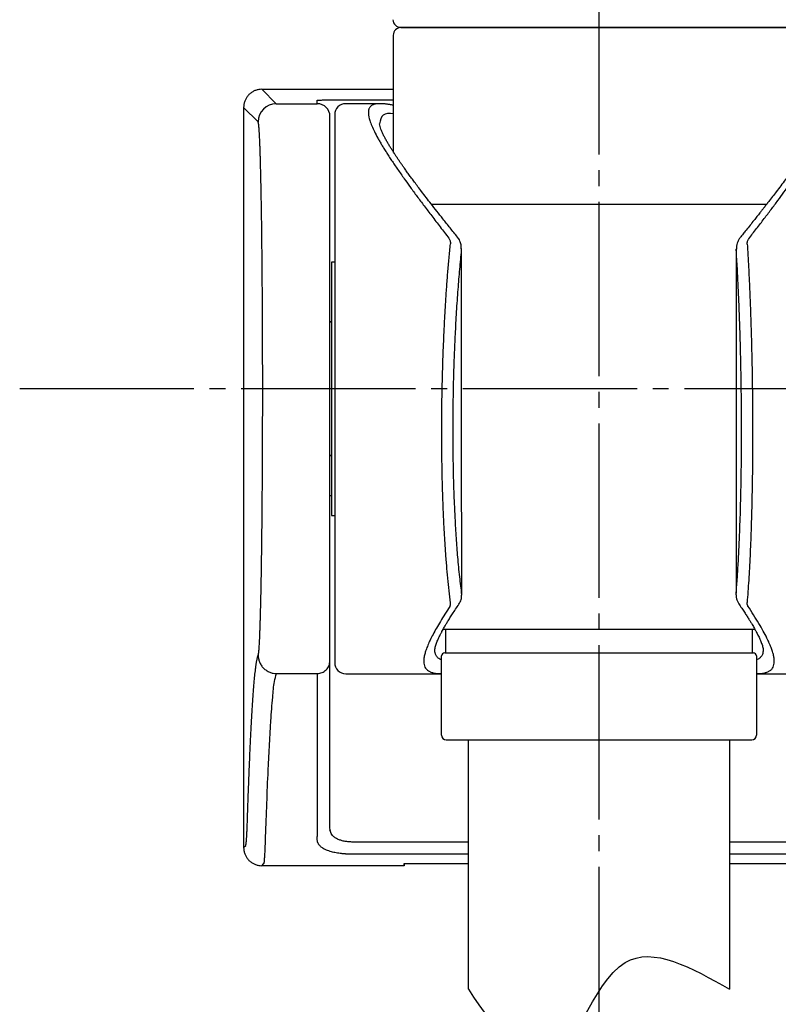
# Model space of a CAD drawing. Units: millimetres. Extents: x 0 to 1050, y 0 to 1485.
# Drawn here: x 268 to 316, y 707 to 769 of the extents above; entities that cross this region are included whole.
import ezdxf

# ---------------------------------------------------------------- set-up
doc = ezdxf.new("R2010")
doc.units = ezdxf.units.MM
doc.linetypes.add('DASH_CENTER', pattern=[14, 11, -1, 1, -1])
doc.layers.add('1', color=7, linetype='Continuous')

# ---------------------------------------------------------------- blocks, each defined once
blk = doc.blocks.new('34-117-_表面処理_', base_point=(846.754, 72.623))
at = {"layer": '1', "color": 7, "linetype": 'Continuous'}
for p, q in [((292.5, 768.693), (305, 768.693)), ((305, 768.693), (317.5, 768.693)), ((292, 768.193), (292, 760.834)), ((294.405, 757.529), (305, 757.529)), ((305, 757.529), (315.595, 757.529)), ((295.164, 730.693), (295.3, 730.693)), ((295.3, 730.693), (295.3, 729.193)), ((295.3, 730.693), (305, 730.693)), ((305, 730.693), (314.7, 730.693)), ((314.7, 730.693), (314.836, 730.693)), ((314.7, 729.193), (314.7, 730.693)), ((295.05, 723.993), (295.05, 728.993)), ((295.25, 729.193), (295.3, 729.193)), ((295.3, 729.193), (305, 729.193)), ((305, 729.193), (314.7, 729.193)), ((314.7, 729.193), (314.75, 729.193)), ((314.95, 728.993), (314.95, 723.993)), ((295.35, 723.693), (305, 723.693)), ((305, 723.693), (314.65, 723.693))]:
    blk.add_line(p, q, dxfattribs=at)
for centre, radius, start, end in [((292.5, 768.193), 0.5, 90, 180), ((295.25, 728.993), 0.2, 90, 180), ((314.75, 728.993), 0.2, 0, 90), ((295.35, 723.993), 0.3, 180, 270), ((314.65, 723.993), 0.3, 270, 0)]:
    blk.add_arc(centre, radius, start, end, dxfattribs=at)
blk = doc.blocks.new('86-2B-_色_-_長さ_', base_point=(331.739, 609.498))
at = {"color": 7, "linetype": 'Continuous'}
for p, q in [((296.75, 707.941), (296.75, 723.693)), ((313.25, 723.693), (313.25, 707.941))]:
    blk.add_line(p, q, dxfattribs=at)
at = {"layer": '1', "color": 2, "linetype": 'Continuous'}
blk.add_open_spline([(296.75, 707.941), (298.511, 705.329), (302.364, 699.614), (305.516, 712.325), (310.836, 709.309), (313.25, 707.941)], degree=3, knots=[0, 0, 0, 0, 6.890433, 15.080087, 21.885118, 21.885118, 21.885118, 21.885118], dxfattribs=at)
blk = doc.blocks.new('S30-860DTX-_色_-_長さ_', base_point=(1208.946, 745.883))
blk.add_blockref('86-2B-_色_-_長さ_', (331.739, 609.498))
at = {"layer": '1'}
blk.add_blockref('34-117-_表面処理_', (846.754, 72.623), dxfattribs=at)
blk = doc.blocks.new('S3501-81-C_K', base_point=(886.129, 807.206))
at = {"color": 7, "linetype": 'Continuous'}
blk.add_arc((962.384, 913.348), 0.1, 181.6234, 269.9999, dxfattribs=at)
for points, knots in [([(964.887, 913.248), (964.832, 913.248), (964.723, 913.248), (964.56, 913.248), (964.425, 913.248), (964.317, 913.248), (964.238, 913.248), (964.159, 913.248), (964.081, 913.248), (964.005, 913.248), (963.929, 913.248), (963.855, 913.248), (963.781, 913.248), (963.709, 913.248), (963.637, 913.248), (963.567, 913.248), (963.498, 913.248), (963.43, 913.248), (963.365, 913.248), (963.301, 913.248), (963.239, 913.248), (963.179, 913.248), (963.12, 913.248), (963.064, 913.248), (963.009, 913.248), (962.96, 913.248), (962.917, 913.248), (962.879, 913.248), (962.843, 913.248), (962.807, 913.248), (962.771, 913.248), (962.734, 913.248), (962.7, 913.248), (962.667, 913.248), (962.635, 913.248), (962.606, 913.248), (962.579, 913.248), (962.555, 913.248), (962.533, 913.248), (962.513, 913.248), (962.494, 913.248), (962.477, 913.248), (962.461, 913.248), (962.447, 913.248), (962.434, 913.248), (962.423, 913.248), (962.413, 913.248), (962.405, 913.248), (962.398, 913.248), (962.392, 913.248), (962.388, 913.248), (962.386, 913.248), (962.385, 913.248), (962.384, 913.248)], [0, 0, 0, 0, 0.164434, 0.327679, 0.489744, 0.570182, 0.64986, 0.728548, 0.806158, 0.882758, 0.958348, 1.032926, 1.106493, 1.179049, 1.250661, 1.321159, 1.390192, 1.457491, 1.523026, 1.586798, 1.648809, 1.70906, 1.767551, 1.824273, 1.879211, 1.932354, 1.970922, 2.008241, 2.044276, 2.07899, 2.117057, 2.153443, 2.188141, 2.221141, 2.252438, 2.282023, 2.309888, 2.332856, 2.354463, 2.374649, 2.393353, 2.410552, 2.426271, 2.440518, 2.453305, 2.464644, 2.474535, 2.482966, 2.489924, 2.495397, 2.499375, 2.501843, 2.502792, 2.502792, 2.502792, 2.502792]), ([(967.39, 913.248), (967.39, 913.248), (967.389, 913.248), (967.386, 913.248), (967.382, 913.248), (967.377, 913.248), (967.37, 913.248), (967.361, 913.248), (967.351, 913.248), (967.34, 913.248), (967.327, 913.248), (967.313, 913.248), (967.297, 913.248), (967.28, 913.248), (967.261, 913.248), (967.241, 913.248), (967.22, 913.248), (967.195, 913.248), (967.169, 913.248), (967.139, 913.248), (967.108, 913.248), (967.075, 913.248), (967.04, 913.248), (967.004, 913.248), (966.967, 913.248), (966.931, 913.248), (966.895, 913.248), (966.858, 913.248), (966.815, 913.248), (966.766, 913.248), (966.711, 913.248), (966.654, 913.248), (966.596, 913.248), (966.535, 913.248), (966.473, 913.248), (966.41, 913.248), (966.344, 913.248), (966.277, 913.248), (966.208, 913.248), (966.138, 913.248), (966.066, 913.248), (965.993, 913.248), (965.92, 913.248), (965.845, 913.248), (965.77, 913.248), (965.693, 913.248), (965.615, 913.248), (965.537, 913.248), (965.457, 913.248), (965.35, 913.248), (965.215, 913.248), (965.051, 913.248), (964.942, 913.248), (964.887, 913.248)], [0, 0, 0, 0, 0.000949, 0.003417, 0.007395, 0.012868, 0.019826, 0.028257, 0.038148, 0.049487, 0.062274, 0.076521, 0.09224, 0.109439, 0.128143, 0.148329, 0.169936, 0.192904, 0.220769, 0.250354, 0.281651, 0.314651, 0.349349, 0.385735, 0.423802, 0.458516, 0.494551, 0.53187, 0.570438, 0.623581, 0.678519, 0.735241, 0.793732, 0.853983, 0.915994, 0.979766, 1.045301, 1.112601, 1.181633, 1.252131, 1.323743, 1.396299, 1.469866, 1.544444, 1.620034, 1.696634, 1.774244, 1.852932, 1.93261, 2.013048, 2.175113, 2.338358, 2.502792, 2.502792, 2.502792, 2.502792])]:
    blk.add_open_spline(points, degree=3, knots=knots, dxfattribs=at)
blk = doc.blocks.new('S30-845-6__9', base_point=(773.164, 665.208))
at = {"color": 7, "linetype": 'Continuous'}
for p, q in [((284.613, 763.871), (283.7, 764.784)), ((283.7, 764.784), (292, 764.784)), ((284.613, 763.871), (287.2, 763.871)), ((287.2, 763.871), (287.2, 764.086)), ((289.5, 764.127), (292, 764.127)), ((282.55, 763.634), (282.55, 716.897)), ((283.463, 762.721), (282.55, 763.634)), ((284.619, 727.886), (287.2, 727.886)), ((287.2, 727.886), (287.2, 717.599)), ((288, 718.127), (288, 722.169)), ((288.024, 717.941), (287.987, 718.003)), ((288.036, 717.943), (288, 718.127)), ((282.55, 716.897), (282.679, 717.026)), ((292, 717.236), (289.5, 717.236)), ((296.75, 717.236), (292, 717.236)), ((318, 717.236), (313.25, 717.236)), ((292, 716.468), (289.5, 716.468)), ((296.75, 716.468), (292, 716.468)), ((318, 716.468), (313.25, 716.468)), ((283.7, 715.747), (283.829, 715.876)), ((292.7, 715.878), (296.75, 715.878)), ((292.7, 715.878), (292.7, 715.747)), ((292.7, 715.747), (292.7, 715.876)), ((313.25, 715.878), (317.3, 715.878)), ((292.7, 715.747), (283.7, 715.747))]:
    blk.add_line(p, q, dxfattribs=at)
for centre, radius, start, end in [((284.613, 762.721), 1.15, 90.02044, 179.97956), ((287.2, 763.071), 0.8, 0.00437, 90.00431)]:
    blk.add_arc(centre, radius, start, end, dxfattribs=at)
for points, knots in [([(283.7, 764.784), (283.633, 764.781), (283.499, 764.774), (283.337, 764.729), (283.213, 764.678), (283.124, 764.631), (283.039, 764.577), (282.96, 764.516), (282.886, 764.448), (282.818, 764.374), (282.757, 764.295), (282.703, 764.21), (282.656, 764.121), (282.605, 763.997), (282.56, 763.835), (282.553, 763.701), (282.55, 763.634)], [0, 0, 0, 0, 0.200478, 0.400957, 0.501285, 0.601613, 0.701939, 0.802264, 0.902589, 1.002913, 1.103238, 1.203564, 1.303893, 1.40422, 1.604525, 1.804828, 1.804828, 1.804828, 1.804828]), ([(287.2, 764.086), (287.202, 764.087), (287.208, 764.09), (287.223, 764.093), (287.245, 764.095), (287.274, 764.096), (287.294, 764.097), (287.305, 764.098)], [0, 0, 0, 0, 0.0063705, 0.0192393, 0.0455982, 0.0734032, 0.1058679, 0.1058679, 0.1058679, 0.1058679]), ([(287.305, 764.098), (287.316, 764.099), (287.34, 764.1), (287.396, 764.103), (287.48, 764.106), (287.596, 764.109), (287.731, 764.113), (287.881, 764.116), (288.047, 764.118), (288.227, 764.121), (288.419, 764.123), (288.622, 764.124), (288.833, 764.126), (289.052, 764.127), (289.275, 764.127), (289.425, 764.127), (289.5, 764.127)], [0, 0, 0, 0, 0.033977, 0.073222, 0.167162, 0.285778, 0.420939, 0.571947, 0.737954, 0.918441, 1.111074, 1.314289, 1.526717, 1.745776, 1.969544, 2.195629, 2.195629, 2.195629, 2.195629]), ([(288, 728.686), (288, 728.761), (288, 729.006), (288, 729.507), (288, 730.277), (288, 731.302), (288, 732.572), (288, 734.189), (288, 736.141), (288, 738.408), (288, 740.846), (288, 743.411), (288, 746.043), (288, 748.672), (288, 751.224), (288, 753.643), (288, 755.883), (288, 757.804), (288, 759.386), (288, 760.621), (288, 761.608), (288, 762.336), (288, 762.795), (288, 763.01), (288, 763.071)], [0, 0, 0, 0, 0.226742, 0.732265, 1.505289, 2.534533, 3.808716, 5.316558, 7.383762, 9.665754, 12.118379, 14.697486, 17.35892, 20.016245, 22.583259, 25.016165, 27.271164, 29.304459, 30.779471, 32.017582, 33.008011, 33.739978, 34.202701, 34.3854, 34.3854, 34.3854, 34.3854]), ([(283.469, 729.036), (283.47, 729.038), (283.473, 729.045), (283.476, 729.055), (283.479, 729.067), (283.482, 729.082), (283.486, 729.098), (283.489, 729.117), (283.492, 729.138), (283.496, 729.161), (283.499, 729.187), (283.502, 729.214), (283.505, 729.243), (283.509, 729.275), (283.512, 729.309), (283.518, 729.375), (283.526, 729.481), (283.537, 729.634), (283.547, 729.807), (283.557, 730.002), (283.567, 730.217), (283.577, 730.451), (283.586, 730.707), (283.596, 730.985), (283.605, 731.288), (283.615, 731.614), (283.624, 731.961), (283.633, 732.331), (283.642, 732.723), (283.651, 733.139), (283.659, 733.573), (283.667, 734.026), (283.675, 734.506), (283.683, 735.015), (283.691, 735.552), (283.698, 736.106), (283.705, 736.676), (283.711, 737.263), (283.717, 737.874), (283.723, 738.51), (283.728, 739.17), (283.733, 739.843), (283.737, 740.527), (283.741, 741.221), (283.745, 742.041), (283.748, 742.989), (283.751, 744.064), (283.752, 745.147), (283.752, 746.232), (283.751, 747.317), (283.749, 748.395), (283.746, 749.463), (283.741, 750.401), (283.737, 751.208), (283.733, 751.887), (283.728, 752.555), (283.723, 753.21), (283.717, 753.852), (283.711, 754.454), (283.705, 755.017), (283.699, 755.541), (283.693, 756.052), (283.686, 756.548), (283.679, 757.029), (283.671, 757.483), (283.664, 757.91), (283.657, 758.311), (283.649, 758.696), (283.641, 759.067), (283.633, 759.427), (283.624, 759.776), (283.615, 760.114), (283.606, 760.432), (283.597, 760.73), (283.587, 761.009), (283.578, 761.267), (283.568, 761.505), (283.558, 761.723), (283.548, 761.922), (283.538, 762.101), (283.527, 762.257), (283.518, 762.377), (283.51, 762.465), (283.503, 762.527), (283.497, 762.58), (283.49, 762.625), (283.484, 762.661), (283.478, 762.688), (283.471, 762.708), (283.465, 762.717), (283.463, 762.721)], [0, 0, 0, 0, 0.00919, 0.019655, 0.032421, 0.047463, 0.064503, 0.083586, 0.104782, 0.128097, 0.153516, 0.181036, 0.21068, 0.242426, 0.276306, 0.312279, 0.443073, 0.595656, 0.769796, 0.965322, 1.179917, 1.414997, 1.67041, 1.945739, 2.251807, 2.578481, 2.925335, 3.291942, 3.688104, 4.103875, 4.538519, 4.991304, 5.461495, 5.980409, 6.517471, 7.071937, 7.64302, 8.229661, 8.830757, 9.477606, 10.138106, 10.811123, 11.495388, 12.189668, 12.892597, 13.956843, 15.033052, 16.1175, 17.205034, 18.290756, 19.370409, 20.44016, 21.494979, 22.183722, 22.862714, 23.530635, 24.186418, 24.828705, 25.456405, 25.993659, 26.51806, 27.028801, 27.525134, 28.006423, 28.472093, 28.88717, 29.287959, 29.673943, 30.044603, 30.399425, 30.755393, 31.092815, 31.411281, 31.710379, 31.988724, 32.247109, 32.485139, 32.702657, 32.90366, 33.082597, 33.239089, 33.373145, 33.443455, 33.505379, 33.558774, 33.604046, 33.64127, 33.6694, 33.688372, 33.702426, 33.702426, 33.702426, 33.702426]), ([(282.788, 718.617), (282.79, 718.688), (282.795, 718.83), (282.802, 719.042), (282.809, 719.252), (282.816, 719.459), (282.823, 719.665), (282.831, 719.868), (282.838, 720.069), (282.845, 720.268), (282.852, 720.465), (282.86, 720.66), (282.867, 720.853), (282.874, 721.043), (282.882, 721.231), (282.889, 721.417), (282.896, 721.601), (282.904, 721.783), (282.911, 721.963), (282.919, 722.14), (282.926, 722.316), (282.933, 722.489), (282.941, 722.66), (282.959, 723.068), (282.988, 723.692), (283.029, 724.51), (283.071, 725.262), (283.113, 725.95), (283.156, 726.574), (283.199, 727.131), (283.242, 727.619), (283.277, 727.963), (283.303, 728.184), (283.318, 728.302), (283.333, 728.412), (283.348, 728.513), (283.363, 728.607), (283.378, 728.692), (283.393, 728.77), (283.408, 728.839), (283.423, 728.9), (283.437, 728.952), (283.453, 728.996), (283.464, 729.023), (283.469, 729.036)], [0, 0, 0, 0, 0.213789, 0.426268, 0.636238, 0.843932, 1.04948, 1.252994, 1.454281, 1.653454, 1.850435, 2.045311, 2.238, 2.428567, 2.616959, 2.803221, 2.987318, 3.169275, 3.349076, 3.526728, 3.702235, 3.875581, 4.046787, 4.215835, 5.100585, 5.920416, 6.67343, 7.360288, 7.988713, 8.548141, 9.038233, 9.458703, 9.585718, 9.704682, 9.815502, 9.918296, 10.013017, 10.099648, 10.17817, 10.248909, 10.311989, 10.366397, 10.411999, 10.452743, 10.452743, 10.452743, 10.452743]), ([(283.469, 729.036), (283.473, 728.966), (283.481, 728.821), (283.544, 728.607), (283.651, 728.401), (283.8, 728.217), (283.984, 728.068), (284.19, 727.962), (284.404, 727.898), (284.549, 727.89), (284.619, 727.886)], [0, 0, 0, 0, 0.210064, 0.432408, 0.664261, 0.900918, 1.137607, 1.369546, 1.592014, 1.802218, 1.802218, 1.802218, 1.802218]), ([(287.2, 727.886), (287.305, 727.898), (287.514, 727.922), (287.779, 728.107), (287.964, 728.372), (287.988, 728.581), (288, 728.686)], [0, 0, 0, 0, 0.312136, 0.624213, 0.936207, 1.248142, 1.248142, 1.248142, 1.248142]), ([(288, 718.307), (288, 719.281), (288, 721.076), (288, 723.533), (288, 725.516), (288, 727.012), (288, 728.015), (288, 728.518), (288, 728.686)], [0, 0, 0, 0, 2.923188, 5.38483, 7.371278, 8.870183, 9.874582, 10.378906, 10.378906, 10.378906, 10.378906]), ([(283.937, 717.599), (283.988, 718.991), (284.077, 721.427), (284.218, 724.36), (284.371, 726.228), (284.45, 727.23), (284.576, 727.72), (284.619, 727.886)], [0, 0, 0, 0, 4.178453, 7.314016, 8.804185, 9.806598, 10.320236, 10.320236, 10.320236, 10.320236]), ([(282.679, 717.026), (282.68, 717.028), (282.683, 717.031), (282.686, 717.038), (282.689, 717.046), (282.692, 717.058), (282.695, 717.071), (282.698, 717.087), (282.701, 717.105), (282.704, 717.125), (282.707, 717.148), (282.71, 717.173), (282.714, 717.2), (282.717, 717.23), (282.72, 717.261), (282.723, 717.296), (282.726, 717.332), (282.729, 717.371), (282.732, 717.412), (282.736, 717.468), (282.741, 717.541), (282.746, 717.632), (282.751, 717.73), (282.757, 717.836), (282.762, 717.949), (282.767, 718.068), (282.772, 718.195), (282.778, 718.33), (282.783, 718.471), (282.786, 718.568), (282.788, 718.617)], [0, 0, 0, 0, 0.005659, 0.012581, 0.021885, 0.033599, 0.047444, 0.06348, 0.081783, 0.10237, 0.125215, 0.150328, 0.177723, 0.207387, 0.239347, 0.273566, 0.310097, 0.348875, 0.389983, 0.433324, 0.517584, 0.609131, 0.707637, 0.81341, 0.926325, 1.046176, 1.173, 1.307438, 1.450144, 1.597203, 1.597203, 1.597203, 1.597203]), ([(288, 718.127), (288, 718.156), (288, 718.216), (288, 718.277), (288, 718.307)], [0, 0, 0, 0, 0.0887951, 0.1800932, 0.1800932, 0.1800932, 0.1800932]), ([(289.5, 717.236), (289.417, 717.24), (289.253, 717.247), (289.013, 717.269), (288.788, 717.314), (288.574, 717.383), (288.379, 717.478), (288.224, 717.595), (288.115, 717.713), (288.062, 717.811), (288.044, 717.889), (288.039, 717.925), (288.036, 717.943)], [0, 0, 0, 0, 0.249775, 0.492428, 0.722307, 0.934994, 1.165189, 1.371469, 1.513034, 1.645146, 1.699066, 1.75339, 1.75339, 1.75339, 1.75339]), ([(283.829, 715.876), (283.836, 715.898), (283.858, 715.97), (283.868, 716.128), (283.889, 716.372), (283.905, 716.706), (283.922, 717.124), (283.932, 717.431), (283.937, 717.599)], [0, 0, 0, 0, 0.068462, 0.225655, 0.471731, 0.805763, 1.225513, 1.728315, 1.728315, 1.728315, 1.728315]), ([(287.2, 717.409), (287.2, 717.44), (287.2, 717.503), (287.2, 717.567), (287.2, 717.599)], [0, 0, 0, 0, 0.0938104, 0.1902392, 0.1902392, 0.1902392, 0.1902392]), ([(289.5, 716.468), (289.478, 716.468), (289.434, 716.468), (289.369, 716.469), (289.304, 716.471), (289.239, 716.473), (289.175, 716.475), (289.11, 716.478), (289.047, 716.482), (288.983, 716.486), (288.92, 716.491), (288.857, 716.496), (288.795, 716.502), (288.696, 716.513), (288.564, 716.53), (288.399, 716.556), (288.243, 716.588), (288.085, 716.626), (287.93, 716.672), (287.78, 716.728), (287.645, 716.792), (287.538, 716.855), (287.457, 716.915), (287.396, 716.968), (287.343, 717.025), (287.301, 717.08), (287.268, 717.134), (287.243, 717.186), (287.223, 717.239), (287.21, 717.295), (287.203, 717.351), (287.201, 717.39), (287.2, 717.409)], [0, 0, 0, 0, 0.065664, 0.131268, 0.196326, 0.261211, 0.325687, 0.389871, 0.453782, 0.51729, 0.580662, 0.643518, 0.706364, 0.768608, 0.941082, 1.107299, 1.267987, 1.420636, 1.593061, 1.752728, 1.90256, 2.03958, 2.124548, 2.204796, 2.282115, 2.35587, 2.414249, 2.471313, 2.52795, 2.584155, 2.641397, 2.699059, 2.699059, 2.699059, 2.699059]), ([(282.55, 716.897), (282.553, 716.83), (282.56, 716.696), (282.605, 716.534), (282.656, 716.41), (282.703, 716.321), (282.757, 716.236), (282.818, 716.157), (282.886, 716.083), (282.96, 716.015), (283.04, 715.954), (283.124, 715.9), (283.213, 715.853), (283.337, 715.802), (283.499, 715.757), (283.633, 715.75), (283.7, 715.747)], [0, 0, 0, 0, 0.200478, 0.400957, 0.501285, 0.601613, 0.701939, 0.802264, 0.902589, 1.002913, 1.103238, 1.203564, 1.303893, 1.40422, 1.604525, 1.804828, 1.804828, 1.804828, 1.804828]), ([(292.7, 715.876), (292.7, 715.877), (292.7, 715.877), (292.7, 715.878), (292.7, 715.878)], [0, 0, 0, 0, 0.000908257, 0.001968152, 0.001968152, 0.001968152, 0.001968152])]:
    blk.add_open_spline(points, degree=3, knots=knots, dxfattribs=at)
blk = doc.blocks.new('S30-845-5__13', base_point=(865.553, 727.881))
at = {"color": 7, "linetype": 'Continuous'}
for p, q in [((291.144, 763.874), (289, 763.874)), ((321, 763.874), (318.855, 763.874)), ((313.667, 754.712), (313.667, 754.675)), ((313.67, 754.686), (313.679, 754.712)), ((288.3, 753.874), (288.1, 753.874)), ((321.9, 753.874), (321.7, 753.874)), ((321.9, 752.427), (321.9, 750.074)), ((321.9, 750.074), (321.9, 750.789)), ((288.1, 750.074), (288, 750.074)), ((288.038, 750.124), (288.1, 750.124)), ((322, 750.124), (321.9, 750.124)), ((322, 750.074), (321.9, 750.074)), ((288, 741.674), (288.1, 741.674)), ((288.1, 741.624), (288, 741.624)), ((321.9, 741.674), (322, 741.674)), ((321.9, 741.624), (322, 741.624)), ((288, 739.124), (288.1, 739.124)), ((322, 739.124), (321.9, 739.124)), ((288.1, 737.874), (288.3, 737.874)), ((321.7, 737.874), (321.9, 737.874)), ((289, 727.874), (295.05, 727.874)), ((314.95, 727.874), (321, 727.874))]:
    blk.add_line(p, q, dxfattribs=at)
for points in [[(288.1, 753.874), (288.1, 753.851), (288.1, 753.752), (288.1, 753.578), (288.1, 753.33), (288.1, 753.01), (288.1, 752.621), (288.1, 752.167), (288.1, 751.653), (288.1, 751.083), (288.1, 750.462), (288.1, 749.798), (288.1, 749.096), (288.1, 748.363), (288.1, 747.605), (288.1, 746.832), (288.1, 746.048), (288.1, 745.264), (288.1, 744.485), (288.1, 743.719), (288.1, 742.974), (288.1, 742.258), (288.1, 741.575), (288.1, 740.935), (288.1, 740.342), (288.1, 739.802), (288.1, 739.321), (288.1, 738.902), (288.1, 738.551), (288.1, 738.271), (288.1, 738.064), (288.1, 737.931), (288.1, 737.876), (288.1, 737.874)], [(321.9, 741.674), (321.9, 741.285), (321.9, 740.665), (321.9, 740.095), (321.9, 739.581), (321.9, 739.127), (321.9, 738.738), (321.9, 738.418), (321.9, 738.17), (321.9, 737.995), (321.9, 737.897), (321.9, 737.876), (321.9, 737.931), (321.9, 738.064), (321.9, 738.271), (321.9, 738.551), (321.9, 738.902), (321.9, 739.321), (321.9, 739.802), (321.9, 740.342), (321.9, 740.935), (321.9, 741.575), (321.9, 742.258), (321.9, 742.974), (321.9, 743.719), (321.9, 744.485), (321.9, 745.264), (321.9, 746.048), (321.9, 746.832), (321.9, 747.605), (321.9, 748.363), (321.9, 749.096), (321.9, 749.798), (321.9, 750.462), (321.9, 751.083), (321.9, 751.653), (321.9, 752.167), (321.9, 752.621), (321.9, 753.01), (321.9, 753.33), (321.9, 753.578), (321.9, 753.752), (321.9, 753.851), (321.9, 753.872), (321.9, 753.816), (321.9, 753.684), (321.9, 753.477), (321.9, 753.196), (321.9, 752.845), (321.9, 752.427)], [(321.9, 750.789), (321.9, 751.149), (321.9, 751.441), (321.9, 751.659), (321.9, 751.803), (321.9, 751.869), (321.9, 751.857), (321.9, 751.767), (321.9, 751.6), (321.9, 751.359), (321.9, 751.046), (321.9, 750.666), (321.9, 750.223), (321.9, 749.723), (321.9, 749.174), (321.9, 748.581), (321.9, 747.953), (321.9, 747.298), (321.9, 746.624), (321.9, 745.941), (321.9, 745.256), (321.9, 744.58), (321.9, 743.92), (321.9, 743.287), (321.9, 742.686), (321.9, 742.128), (321.9, 741.618), (321.9, 741.163), (321.9, 740.771), (321.9, 740.444), (321.9, 740.188), (321.9, 740.007), (321.9, 739.902), (321.9, 739.875), (321.9, 739.926), (321.9, 740.054), (321.9, 740.259), (321.9, 740.537), (321.9, 740.884), (321.9, 741.296), (321.9, 741.674)]]:
    blk.add_lwpolyline(points, dxfattribs=at)
for centre, start, end in [((289, 763.174), 90, 180), ((321, 763.174), 0, 90), ((289, 728.574), 180, 270), ((321, 728.574), 270, 0)]:
    blk.add_arc(centre, 0.7, start, end, dxfattribs=at)
for points, knots in [([(291.144, 763.871), (291.118, 763.871), (291.068, 763.871), (290.985, 763.868), (290.898, 763.858), (290.81, 763.837), (290.731, 763.81), (290.662, 763.776), (290.603, 763.737), (290.554, 763.691), (290.513, 763.639), (290.479, 763.58), (290.454, 763.514), (290.437, 763.442), (290.428, 763.363), (290.427, 763.277), (290.434, 763.184), (290.457, 763.025), (290.521, 762.787), (290.644, 762.461), (290.815, 762.093), (290.989, 761.764), (291.147, 761.486), (291.276, 761.266), (291.416, 761.037), (291.567, 760.796), (291.728, 760.546), (291.901, 760.283), (292.084, 760.011), (292.279, 759.727), (292.483, 759.433), (292.753, 759.052), (293.091, 758.582), (293.511, 758.01), (293.959, 757.409), (294.449, 756.762), (294.97, 756.083), (295.333, 755.614), (295.516, 755.377)], [0, 0, 0, 0, 0.07704, 0.15094, 0.249129, 0.33826, 0.421317, 0.499048, 0.567641, 0.633984, 0.699891, 0.766737, 0.836457, 0.910059, 0.989296, 1.074516, 1.167321, 1.267439, 1.558154, 1.900976, 2.312159, 2.776614, 3.017956, 3.270437, 3.541246, 3.822925, 4.123652, 4.434884, 4.765834, 5.106862, 5.468178, 5.839184, 6.508883, 7.203446, 7.968341, 8.758029, 9.639774, 10.536321, 10.536321, 10.536321, 10.536321]), ([(291.33, 763.863), (291.31, 763.865), (291.271, 763.869), (291.22, 763.873), (291.178, 763.873), (291.155, 763.872), (291.144, 763.871)], [0, 0, 0, 0, 0.0604522, 0.1171292, 0.1525694, 0.1863556, 0.1863556, 0.1863556, 0.1863556]), ([(292, 763.773), (291.963, 763.78), (291.891, 763.794), (291.793, 763.811), (291.707, 763.825), (291.625, 763.837), (291.535, 763.85), (291.452, 763.858), (291.384, 763.861), (291.348, 763.862), (291.33, 763.863)], [0, 0, 0, 0, 0.1126289, 0.221405, 0.2977533, 0.374283, 0.4706364, 0.5691784, 0.6231624, 0.6773027, 0.6773027, 0.6773027, 0.6773027]), ([(314.46, 755.346), (314.625, 755.559), (314.951, 755.981), (315.425, 756.597), (315.874, 757.189), (316.29, 757.744), (316.682, 758.273), (317.052, 758.779), (317.405, 759.273), (317.735, 759.745), (318.04, 760.193), (318.314, 760.61), (318.564, 761.002), (318.763, 761.33), (318.92, 761.603), (319.041, 761.821), (319.149, 762.029), (319.245, 762.224), (319.329, 762.409), (319.401, 762.581), (319.46, 762.743), (319.52, 762.933), (319.567, 763.146), (319.579, 763.373), (319.538, 763.564), (319.463, 763.677), (319.397, 763.735), (319.358, 763.763), (319.315, 763.788), (319.267, 763.81), (319.216, 763.828), (319.161, 763.844), (319.102, 763.855), (319.04, 763.864), (318.974, 763.873), (318.92, 763.875), (318.879, 763.872), (318.863, 763.871), (318.855, 763.87)], [0, 0, 0, 0, 0.807075, 1.602549, 2.329974, 3.03748, 3.681686, 4.306439, 4.916653, 5.502445, 6.035555, 6.542594, 6.999585, 7.428935, 7.693459, 7.944857, 8.17735, 8.396452, 8.597603, 8.785291, 8.956156, 9.113839, 9.38413, 9.608251, 9.791958, 9.95814, 10.005299, 10.053564, 10.103318, 10.155092, 10.20917, 10.266268, 10.326776, 10.389656, 10.454682, 10.527289, 10.551217, 10.57584, 10.57584, 10.57584, 10.57584]), ([(318.455, 763.836), (318.38, 763.825), (318.228, 763.803), (318.076, 763.777), (318, 763.765)], [0, 0, 0, 0, 0.2287624, 0.4606937, 0.4606937, 0.4606937, 0.4606937]), ([(318.855, 763.87), (318.818, 763.871), (318.742, 763.871), (318.621, 763.866), (318.53, 763.853), (318.473, 763.843), (318.461, 763.84), (318.455, 763.839)], [0, 0, 0, 0, 0.1098816, 0.2282566, 0.364389, 0.3831788, 0.4021885, 0.4021885, 0.4021885, 0.4021885]), ([(288.3, 763.173), (288.3, 763.169), (288.3, 763.161), (288.3, 763.148), (288.3, 763.131), (288.3, 763.108), (288.3, 763.077), (288.3, 763.037), (288.3, 762.987), (288.3, 762.928), (288.3, 762.86), (288.3, 762.785), (288.3, 762.701), (288.3, 762.61), (288.3, 762.511), (288.3, 762.405), (288.3, 762.29), (288.3, 762.168), (288.3, 762.037), (288.3, 761.899), (288.3, 761.753), (288.3, 761.585), (288.3, 761.395), (288.3, 761.181), (288.3, 760.955), (288.3, 760.719), (288.3, 760.472), (288.3, 760.215), (288.3, 759.947), (288.3, 759.669), (288.3, 759.383), (288.3, 759.087), (288.3, 758.781), (288.3, 758.469), (288.3, 758.151), (288.3, 757.827), (288.3, 757.494), (288.3, 757.156), (288.3, 756.812), (288.3, 756.463), (288.3, 756.107), (288.3, 755.706), (288.3, 755.259), (288.3, 754.764), (288.3, 754.26), (288.3, 753.745), (288.3, 753.222), (288.3, 752.687), (288.3, 752.14), (288.3, 751.582), (288.3, 751.014), (288.3, 750.437), (288.3, 749.85), (288.3, 749.151), (288.3, 748.339), (288.3, 747.412), (288.3, 746.477), (288.3, 745.537), (288.3, 744.596), (288.3, 743.761), (288.3, 743.033), (288.3, 742.414), (288.3, 741.8), (288.3, 741.194), (288.3, 740.594), (288.3, 740.003), (288.3, 739.421), (288.3, 738.849), (288.3, 738.291), (288.3, 737.747), (288.3, 737.217), (288.3, 736.743), (288.3, 736.322), (288.3, 735.954), (288.3, 735.592), (288.3, 735.239), (288.3, 734.895), (288.3, 734.561), (288.3, 734.234), (288.3, 733.915), (288.3, 733.603), (288.3, 733.298), (288.3, 733.002), (288.3, 732.713), (288.3, 732.429), (288.3, 732.153), (288.3, 731.887), (288.3, 731.627), (288.3, 731.376), (288.3, 731.134), (288.3, 730.901), (288.3, 730.678), (288.3, 730.462), (288.3, 730.257), (288.3, 730.062), (288.3, 729.889), (288.3, 729.738), (288.3, 729.606), (288.3, 729.482), (288.3, 729.366), (288.3, 729.258), (288.3, 729.158), (288.3, 729.065), (288.3, 728.981), (288.3, 728.903), (288.3, 728.836), (288.3, 728.779), (288.3, 728.731), (288.3, 728.69), (288.3, 728.655), (288.3, 728.63), (288.3, 728.609), (288.3, 728.604), (288.3, 728.595), (288.3, 728.597), (288.3, 728.598), (288.3, 728.599)], [0, 0, 0, 0, 0.010968, 0.023831, 0.040486, 0.062827, 0.09275, 0.133331, 0.18351, 0.242714, 0.310366, 0.385889, 0.469455, 0.560527, 0.659208, 0.765599, 0.879803, 1.002618, 1.133331, 1.271832, 1.418012, 1.57176, 1.774488, 1.98874, 2.214381, 2.451275, 2.697753, 2.955013, 3.222855, 3.501078, 3.787269, 4.083266, 4.388845, 4.703786, 5.019472, 5.343615, 5.675993, 6.016385, 6.358198, 6.707287, 7.063416, 7.426348, 7.91055, 8.405404, 8.910343, 9.424935, 9.948466, 10.480348, 11.030797, 11.58866, 12.153275, 12.734398, 13.321113, 13.912703, 14.83167, 15.75781, 16.695266, 17.634504, 18.578175, 19.518037, 20.141268, 20.760733, 21.375607, 21.981424, 22.581103, 23.173856, 23.754534, 24.326881, 24.890163, 25.429639, 25.959155, 26.478055, 26.853023, 27.221636, 27.58365, 27.938825, 28.28011, 28.614382, 28.941434, 29.261058, 29.573129, 29.877365, 30.173569, 30.461546, 30.74658, 31.022673, 31.289648, 31.547326, 31.799954, 32.04259, 32.275061, 32.497199, 32.714357, 32.920338, 33.115037, 33.29835, 33.437704, 33.569445, 33.693419, 33.809474, 33.917458, 34.017851, 34.110241, 34.194948, 34.272289, 34.34258, 34.395853, 34.443669, 34.485247, 34.519806, 34.546566, 34.564746, 34.573342, 34.576653, 34.576867, 34.578842, 34.578842, 34.578842, 34.578842]), ([(321.7, 730.391), (321.7, 730.27), (321.7, 730.036), (321.7, 729.705), (321.7, 729.411), (321.7, 729.161), (321.7, 728.953), (321.7, 728.794), (321.7, 728.67), (321.7, 728.616), (321.7, 728.561), (321.7, 728.643), (321.7, 728.7), (321.7, 728.852), (321.7, 729.033), (321.7, 729.272), (321.7, 729.557), (321.7, 729.89), (321.7, 730.268), (321.7, 730.686), (321.7, 731.144), (321.7, 731.636), (321.7, 732.163), (321.7, 732.719), (321.7, 733.306), (321.7, 733.922), (321.7, 734.568), (321.7, 735.248), (321.7, 735.96), (321.7, 736.708), (321.7, 737.485), (321.7, 738.297), (321.7, 739.138), (321.7, 740.007), (321.7, 740.896), (321.7, 741.803), (321.7, 742.725), (321.7, 743.657), (321.7, 744.596), (321.7, 745.537), (321.7, 746.477), (321.7, 747.412), (321.7, 748.339), (321.7, 749.249), (321.7, 750.142), (321.7, 751.01), (321.7, 751.859), (321.7, 752.681), (321.7, 753.481), (321.7, 754.256), (321.7, 755.009), (321.7, 755.743), (321.7, 756.456), (321.7, 757.151), (321.7, 757.818), (321.7, 758.463), (321.7, 759.077), (321.7, 759.66), (321.7, 760.204), (321.7, 760.708), (321.7, 761.169), (321.7, 761.586), (321.7, 761.955), (321.7, 762.277), (321.7, 762.548), (321.7, 762.772), (321.7, 762.939), (321.7, 763.071), (321.7, 763.124), (321.7, 763.187), (321.7, 763.123), (321.7, 763.073), (321.7, 762.95), (321.7, 762.798), (321.7, 762.597), (321.7, 762.353), (321.7, 762.064), (321.7, 761.728), (321.7, 761.347), (321.7, 760.917), (321.7, 760.44), (321.7, 759.917), (321.7, 759.351), (321.7, 758.742), (321.7, 758.094), (321.7, 757.409), (321.7, 756.689), (321.7, 755.94), (321.7, 755.161), (321.7, 754.552), (321.7, 754.119), (321.7, 753.956), (321.7, 753.874)], [0, 0, 0, 0, 0.362928, 0.699917, 0.995571, 1.243425, 1.451637, 1.614283, 1.731813, 1.799091, 1.81621, 1.850026, 1.935483, 2.072191, 2.259642, 2.497313, 2.782783, 3.116422, 3.494322, 3.917573, 4.372212, 4.867446, 5.392092, 5.953227, 6.53741, 7.153715, 7.80039, 8.475948, 9.193138, 9.936718, 10.719091, 11.524611, 12.372979, 13.240918, 14.132694, 15.039167, 15.963251, 16.896738, 17.8366, 18.780271, 19.719509, 20.656965, 21.583105, 22.502072, 23.387674, 24.2615, 25.105932, 25.934427, 26.729155, 27.504432, 28.258094, 28.988427, 29.707488, 30.398389, 31.071159, 31.710989, 32.331512, 32.913697, 33.459748, 33.963499, 34.426083, 34.843014, 35.212976, 35.53497, 35.806539, 36.028884, 36.200255, 36.322022, 36.392612, 36.415623, 36.439457, 36.509231, 36.622081, 36.778587, 36.978284, 37.220699, 37.511429, 37.845254, 38.228629, 38.654675, 39.135004, 39.657685, 40.225694, 40.833322, 41.482743, 42.169273, 42.890898, 43.642423, 44.416237, 45.226189, 45.469899, 45.715676, 45.715676, 45.715676, 45.715676]), ([(296.06, 755.447), (295.905, 755.64), (295.597, 756.023), (295.163, 756.566), (294.76, 757.075), (294.409, 757.523), (294.088, 757.937), (293.813, 758.295), (293.565, 758.622), (293.355, 758.903), (293.164, 759.162), (292.992, 759.397), (292.826, 759.625), (292.682, 759.828), (292.556, 760.008), (292.447, 760.164), (292.343, 760.316), (292.242, 760.466), (292.144, 760.613), (292.042, 760.768), (291.938, 760.93), (291.826, 761.108), (291.715, 761.291), (291.601, 761.486), (291.492, 761.68), (291.387, 761.879), (291.295, 762.07), (291.216, 762.256), (291.164, 762.43), (291.14, 762.543), (291.129, 762.596)], [0, 0, 0, 0, 0.74175, 1.473456, 2.088112, 2.688496, 3.180453, 3.661586, 4.040858, 4.411802, 4.712762, 5.007171, 5.286316, 5.558528, 5.753765, 5.944951, 6.128494, 6.307879, 6.486466, 6.659288, 6.865893, 7.06244, 7.291049, 7.505661, 7.741026, 7.957345, 8.182608, 8.378265, 8.562154, 8.725212, 8.725212, 8.725212, 8.725212]), ([(318.871, 762.597), (318.864, 762.566), (318.852, 762.503), (318.829, 762.405), (318.797, 762.303), (318.757, 762.197), (318.709, 762.086), (318.646, 761.953), (318.568, 761.798), (318.471, 761.616), (318.359, 761.417), (318.241, 761.219), (318.123, 761.027), (318.046, 760.905), (318.004, 760.84), (318.001, 760.836), (318, 760.834)], [0, 0, 0, 0, 0.093872, 0.192932, 0.302688, 0.41234, 0.533919, 0.666245, 0.852098, 1.054624, 1.28551, 1.537619, 1.744653, 1.962644, 1.969852, 1.97707, 1.97707, 1.97707, 1.97707]), ([(318, 760.834), (317.964, 760.778), (317.89, 760.663), (317.775, 760.491), (317.656, 760.314), (317.534, 760.136), (317.409, 759.957), (317.283, 759.779), (317.155, 759.6), (317.028, 759.424), (316.899, 759.247), (316.72, 759.004), (316.487, 758.692), (316.218, 758.336), (315.961, 758.001), (315.778, 757.765), (315.652, 757.602), (315.581, 757.511), (315.506, 757.415), (315.41, 757.292), (315.296, 757.147), (315.146, 756.957), (314.977, 756.742), (314.769, 756.481), (314.54, 756.194), (314.312, 755.909), (314.102, 755.649), (313.976, 755.494), (313.913, 755.415)], [0, 0, 0, 0, 0.201126, 0.40847, 0.621625, 0.840476, 1.056402, 1.277263, 1.494003, 1.714995, 1.930847, 2.150333, 2.618216, 3.099844, 3.489006, 3.88555, 3.995379, 4.105738, 4.233384, 4.361708, 4.573267, 4.786536, 5.088162, 5.392626, 5.788245, 6.189278, 6.488575, 6.789743, 6.789743, 6.789743, 6.789743]), ([(295.625, 732.352), (295.594, 732.605), (295.533, 733.122), (295.447, 733.913), (295.372, 734.742), (295.307, 735.602), (295.249, 736.493), (295.198, 737.405), (295.156, 738.34), (295.122, 739.295), (295.096, 740.27), (295.077, 741.26), (295.066, 742.262), (295.064, 743.189), (295.067, 744.038), (295.074, 744.806), (295.086, 745.577), (295.102, 746.352), (295.123, 747.127), (295.148, 747.902), (295.177, 748.675), (295.214, 749.506), (295.259, 750.393), (295.314, 751.339), (295.376, 752.274), (295.445, 753.2), (295.524, 754.11), (295.58, 754.713), (295.608, 755.012)], [0, 0, 0, 0, 0.765864, 1.560563, 2.388301, 3.260438, 4.148162, 5.066844, 5.999981, 6.958587, 7.932925, 8.925728, 9.927764, 10.941542, 11.705736, 12.473242, 13.246592, 14.020498, 14.797462, 15.572112, 16.347034, 17.116587, 18.070289, 19.011456, 19.957329, 20.880857, 21.797036, 22.697654, 22.697654, 22.697654, 22.697654]), ([(295.516, 755.377), (295.531, 755.351), (295.561, 755.298), (295.598, 755.211), (295.61, 755.113), (295.608, 755.046), (295.608, 755.012)], [0, 0, 0, 0, 0.0920259, 0.1814072, 0.2818786, 0.3843835, 0.3843835, 0.3843835, 0.3843835]), ([(296.297, 754.714), (296.297, 754.756), (296.298, 754.84), (296.288, 754.965), (296.259, 755.086), (296.21, 755.208), (296.14, 755.33), (296.084, 755.411), (296.056, 755.452)], [0, 0, 0, 0, 0.1264361, 0.2520421, 0.3749932, 0.4983065, 0.6459545, 0.7942013, 0.7942013, 0.7942013, 0.7942013]), ([(313.919, 755.422), (313.881, 755.365), (313.805, 755.251), (313.717, 755.07), (313.685, 754.877), (313.681, 754.749), (313.679, 754.685)], [0, 0, 0, 0, 0.2072646, 0.4085785, 0.5974495, 0.7907734, 0.7907734, 0.7907734, 0.7907734]), ([(314.366, 755.001), (314.385, 754.674), (314.423, 754.013), (314.476, 753.016), (314.522, 752), (314.562, 750.973), (314.597, 749.934), (314.628, 748.899), (314.653, 747.863), (314.673, 746.833), (314.688, 745.8), (314.698, 744.772), (314.703, 743.748), (314.704, 742.868), (314.701, 742.129), (314.697, 741.532), (314.692, 740.938), (314.685, 740.349), (314.676, 739.765), (314.665, 739.186), (314.652, 738.615), (314.638, 738.05), (314.622, 737.494), (314.601, 736.85), (314.574, 736.125), (314.54, 735.319), (314.501, 734.54), (314.458, 733.788), (314.408, 733.067), (314.373, 732.595), (314.356, 732.363)], [0, 0, 0, 0, 0.983177, 1.984659, 2.996782, 4.034617, 5.067948, 6.114684, 7.141496, 8.17511, 9.20697, 10.238566, 11.261881, 12.278138, 12.879387, 13.476246, 14.07089, 14.659781, 15.244965, 15.822931, 16.395697, 16.959854, 17.517364, 18.064708, 18.893302, 19.694752, 20.482942, 21.232972, 21.955258, 22.652891, 22.652891, 22.652891, 22.652891]), ([(314.366, 755.001), (314.366, 755.032), (314.367, 755.095), (314.38, 755.186), (314.416, 755.269), (314.445, 755.32), (314.46, 755.346)], [0, 0, 0, 0, 0.0945499, 0.1875094, 0.2745316, 0.3640177, 0.3640177, 0.3640177, 0.3640177]), ([(296.301, 754.643), (296.281, 754.439), (296.24, 754.029), (296.182, 753.41), (296.129, 752.781), (296.078, 752.125), (296.029, 751.44), (295.983, 750.73), (295.942, 750.013), (295.9, 749.207), (295.86, 748.31), (295.823, 747.323), (295.795, 746.332), (295.774, 745.339), (295.761, 744.348), (295.756, 743.362), (295.759, 742.384), (295.77, 741.417), (295.789, 740.464), (295.815, 739.527), (295.849, 738.613), (295.888, 737.796), (295.928, 737.074), (295.968, 736.447), (296.012, 735.838), (296.061, 735.225), (296.116, 734.613), (296.178, 734.006), (296.246, 733.425), (296.294, 733.047), (296.318, 732.861)], [0, 0, 0, 0, 0.613522, 1.235089, 1.86509, 2.50753, 3.210985, 3.924332, 4.641139, 5.365709, 6.346274, 7.334972, 8.327705, 9.32198, 10.314268, 11.30157, 12.279992, 13.246969, 14.202676, 15.140472, 16.056667, 16.948915, 17.59424, 18.223455, 18.83417, 19.427608, 20.066826, 20.67826, 21.258395, 21.821554, 21.821554, 21.821554, 21.821554]), ([(296.328, 732.835), (296.327, 733.089), (296.327, 733.598), (296.326, 734.381), (296.325, 735.183), (296.325, 735.966), (296.324, 736.711), (296.323, 737.379), (296.323, 738.009), (296.322, 738.562), (296.322, 739.078), (296.321, 739.514), (296.321, 739.911), (296.321, 740.23), (296.321, 740.513), (296.32, 740.746), (296.32, 740.967), (296.32, 741.204), (296.32, 741.469), (296.32, 741.812), (296.319, 742.203), (296.319, 742.681), (296.318, 743.196), (296.318, 743.786), (296.318, 744.414), (296.317, 745.116), (296.316, 745.857), (296.316, 746.672), (296.315, 747.526), (296.314, 748.454), (296.314, 749.42), (296.313, 750.462), (296.312, 751.541), (296.311, 752.631), (296.31, 753.696), (296.31, 754.388), (296.31, 754.734)], [0, 0, 0, 0, 0.76323, 1.526661, 2.347687, 3.169062, 3.875587, 4.582297, 5.174049, 5.765936, 6.242762, 6.719677, 7.07601, 7.432404, 7.677687, 7.923026, 8.131662, 8.340335, 8.634351, 8.928397, 9.36831, 9.80828, 10.360809, 10.913413, 11.578621, 12.243926, 13.021882, 13.799955, 14.690729, 15.581641, 16.585305, 17.589119, 18.705723, 19.822519, 20.860744, 21.899064, 21.899064, 21.899064, 21.899064]), ([(313.667, 754.656), (313.666, 754.332), (313.666, 753.682), (313.665, 752.675), (313.665, 751.635), (313.664, 750.6), (313.664, 749.604), (313.663, 748.686), (313.663, 747.807), (313.662, 747.005), (313.662, 746.242), (313.661, 745.556), (313.661, 744.907), (313.661, 744.318), (313.66, 743.752), (313.66, 743.295), (313.66, 742.926), (313.66, 742.65), (313.66, 742.379), (313.66, 742.12), (313.659, 741.866), (313.659, 741.623), (313.659, 741.385), (313.659, 741.157), (313.659, 740.931), (313.659, 740.689), (313.659, 740.426), (313.658, 740.116), (313.658, 739.778), (313.658, 739.37), (313.658, 738.919), (313.658, 738.392), (313.657, 737.832), (313.657, 737.207), (313.657, 736.55), (313.656, 735.827), (313.656, 735.072), (313.655, 734.31), (313.655, 733.574), (313.655, 733.1), (313.654, 732.863)], [0, 0, 0, 0, 0.973848, 1.947607, 3.021393, 4.094991, 5.052101, 6.009063, 6.849575, 7.689951, 8.41393, 9.137787, 9.748913, 10.359947, 10.90422, 11.448423, 11.7301, 12.011757, 12.27685, 12.541924, 12.790438, 13.038933, 13.270871, 13.502793, 13.72473, 13.946645, 14.230088, 14.513489, 14.877982, 15.242422, 15.736925, 16.23134, 16.823774, 17.416078, 18.106316, 18.796381, 19.584299, 20.371901, 21.082679, 21.793284, 21.793284, 21.793284, 21.793284]), ([(313.658, 732.877), (313.671, 733.032), (313.696, 733.345), (313.731, 733.825), (313.765, 734.323), (313.796, 734.857), (313.827, 735.425), (313.857, 736.028), (313.883, 736.648), (313.91, 737.359), (313.936, 738.162), (313.96, 739.059), (313.979, 739.98), (313.993, 740.92), (314.002, 741.876), (314.006, 742.845), (314.006, 743.823), (314.001, 744.809), (313.99, 745.799), (313.975, 746.791), (313.955, 747.78), (313.934, 748.631), (313.913, 749.343), (313.895, 749.917), (313.875, 750.487), (313.852, 751.064), (313.828, 751.647), (313.801, 752.247), (313.772, 752.85), (313.739, 753.454), (313.705, 754.048), (313.681, 754.442), (313.669, 754.637)], [0, 0, 0, 0, 0.465382, 0.942798, 1.442694, 1.962534, 2.547171, 3.15042, 3.772085, 4.411, 5.284119, 6.182383, 7.104382, 8.045702, 9.002955, 9.973295, 10.952232, 11.937839, 12.92997, 13.92236, 14.913217, 15.897598, 16.476337, 17.051024, 17.621851, 18.187296, 18.783525, 19.372462, 19.988442, 20.592775, 21.18779, 21.775342, 21.775342, 21.775342, 21.775342]), ([(313.669, 754.637), (313.669, 754.638), (313.668, 754.639), (313.668, 754.644), (313.666, 754.651), (313.665, 754.661), (313.665, 754.67), (313.667, 754.678), (313.669, 754.683), (313.67, 754.686)], [0, 0, 0, 0, 0.00193476, 0.00387316, 0.0137716, 0.0235818, 0.03320507, 0.04132284, 0.049694, 0.049694, 0.049694, 0.049694]), ([(296.149, 732.256), (296.178, 732.305), (296.234, 732.402), (296.295, 732.549), (296.312, 732.697), (296.311, 732.79), (296.311, 732.837)], [0, 0, 0, 0, 0.1704562, 0.3351653, 0.4738136, 0.6146483, 0.6146483, 0.6146483, 0.6146483]), ([(313.663, 732.863), (313.663, 732.825), (313.663, 732.751), (313.677, 732.612), (313.737, 732.453), (313.801, 732.339), (313.834, 732.281)], [0, 0, 0, 0, 0.1122389, 0.2233098, 0.4158117, 0.6154417, 0.6154417, 0.6154417, 0.6154417]), ([(295.574, 732.12), (295.471, 731.961), (295.269, 731.647), (294.985, 731.194), (294.734, 730.766), (294.519, 730.375), (294.337, 730.012), (294.188, 729.683), (294.071, 729.382), (293.988, 729.111), (293.938, 728.864), (293.922, 728.645), (293.941, 728.453), (293.997, 728.287), (294.092, 728.149), (294.223, 728.041), (294.39, 727.963), (294.557, 727.917), (294.718, 727.889), (294.844, 727.879), (294.957, 727.877), (295.018, 727.877), (295.05, 727.878)], [0, 0, 0, 0, 0.569575, 1.118442, 1.605586, 2.057562, 2.45681, 2.822927, 3.140379, 3.424672, 3.674238, 3.893393, 4.081247, 4.251332, 4.411209, 4.57615, 4.756268, 4.959148, 5.0955, 5.246172, 5.337447, 5.432035, 5.432035, 5.432035, 5.432035]), ([(294.629, 729.301), (294.63, 729.339), (294.632, 729.42), (294.649, 729.543), (294.686, 729.671), (294.732, 729.798), (294.783, 729.926), (294.834, 730.043), (294.886, 730.156), (294.932, 730.25), (294.975, 730.336), (295.011, 730.407), (295.045, 730.474), (295.09, 730.558), (295.148, 730.665), (295.231, 730.812), (295.327, 730.978), (295.448, 731.179), (295.586, 731.403), (295.754, 731.666), (295.944, 731.952), (296.082, 732.157), (296.152, 732.26)], [0, 0, 0, 0, 0.114797, 0.242975, 0.370299, 0.516442, 0.645381, 0.785775, 0.898078, 1.018, 1.1001, 1.187632, 1.25543, 1.325714, 1.472071, 1.62326, 1.831272, 2.047469, 2.32711, 2.618835, 2.984066, 3.358842, 3.358842, 3.358842, 3.358842]), ([(295.574, 732.12), (295.583, 732.138), (295.602, 732.173), (295.623, 732.23), (295.628, 732.291), (295.626, 732.331), (295.625, 732.352)], [0, 0, 0, 0, 0.0604471, 0.1187865, 0.1798568, 0.2417285, 0.2417285, 0.2417285, 0.2417285]), ([(313.831, 732.285), (313.892, 732.195), (314.012, 732.017), (314.18, 731.766), (314.331, 731.533), (314.458, 731.332), (314.572, 731.147), (314.666, 730.99), (314.749, 730.848), (314.816, 730.73), (314.874, 730.624), (314.929, 730.522), (314.986, 730.415), (315.047, 730.296), (315.107, 730.174), (315.168, 730.044), (315.224, 729.915), (315.277, 729.782), (315.321, 729.655), (315.355, 729.53), (315.37, 729.413), (315.371, 729.337), (315.371, 729.301)], [0, 0, 0, 0, 0.325609, 0.644312, 0.905919, 1.158077, 1.359649, 1.555302, 1.707514, 1.853189, 1.963695, 2.068942, 2.201021, 2.325966, 2.471724, 2.607738, 2.757063, 2.893796, 3.036546, 3.161185, 3.280909, 3.389161, 3.389161, 3.389161, 3.389161]), ([(314.409, 732.147), (314.4, 732.163), (314.382, 732.196), (314.361, 732.248), (314.355, 732.305), (314.355, 732.343), (314.356, 732.363)], [0, 0, 0, 0, 0.0565329, 0.1112254, 0.1684747, 0.2262152, 0.2262152, 0.2262152, 0.2262152]), ([(314.95, 727.878), (315.011, 727.879), (315.128, 727.881), (315.283, 727.891), (315.412, 727.911), (315.516, 727.937), (315.611, 727.967), (315.698, 728.004), (315.776, 728.047), (315.845, 728.098), (315.905, 728.155), (315.973, 728.241), (316.037, 728.37), (316.073, 728.549), (316.074, 728.75), (316.049, 728.928), (316.016, 729.081), (315.983, 729.204), (315.943, 729.333), (315.895, 729.469), (315.84, 729.611), (315.774, 729.768), (315.697, 729.939), (315.566, 730.211), (315.371, 730.583), (315.09, 731.071), (314.764, 731.595), (314.529, 731.96), (314.409, 732.147)], [0, 0, 0, 0, 0.181684, 0.35191, 0.46682, 0.572981, 0.672657, 0.766415, 0.855044, 0.939483, 1.02163, 1.102524, 1.268833, 1.448636, 1.64511, 1.867638, 1.987187, 2.113778, 2.249757, 2.393081, 2.546483, 2.707422, 2.903721, 3.10955, 3.611559, 4.162133, 4.79871, 5.464371, 5.464371, 5.464371, 5.464371]), ([(295.05, 728.742), (295.04, 728.746), (295.019, 728.755), (294.964, 728.78), (294.889, 728.823), (294.804, 728.894), (294.737, 728.978), (294.691, 729.06), (294.658, 729.134), (294.638, 729.203), (294.632, 729.255), (294.632, 729.288), (294.631, 729.296), (294.631, 729.3)], [0, 0, 0, 0, 0.0338365, 0.0669383, 0.1825123, 0.291477, 0.3969104, 0.5030831, 0.5705757, 0.6408485, 0.7170724, 0.7283934, 0.7398177, 0.7398177, 0.7398177, 0.7398177]), ([(315.364, 729.303), (315.363, 729.284), (315.36, 729.246), (315.352, 729.173), (315.327, 729.089), (315.277, 728.998), (315.214, 728.914), (315.137, 728.843), (315.048, 728.784), (314.983, 728.756), (314.95, 728.742)], [0, 0, 0, 0, 0.0580244, 0.1142183, 0.2194312, 0.3190577, 0.424169, 0.5309821, 0.6331007, 0.7422126, 0.7422126, 0.7422126, 0.7422126])]:
    blk.add_open_spline(points, degree=3, knots=knots, dxfattribs=at)
at = {"layer": '1', "color": 7, "linetype": 'Continuous'}
for points in [[(292, 763.235), (291.756, 763.253), (291.28, 763.288), (291.179, 762.824), (291.129, 762.597)], [(318, 763.235), (318.244, 763.253), (318.72, 763.288), (318.821, 762.824), (318.871, 762.597)]]:
    blk.add_open_spline(points, degree=3, knots=[0, 0, 0, 0, 0.637396, 1.246951, 1.246951, 1.246951, 1.246951], dxfattribs=at)
blk = doc.blocks.new('S30-845__14', base_point=(741.068, 587.374))
at = {"layer": '1'}
for name, p in [('S30-845-6__9', (773.164, 665.208)), ('S30-845-5__13', (865.553, 727.881))]:
    blk.add_blockref(name, p, dxfattribs=at)

msp = doc.modelspace()

# ---------------------------------------------------------------- linework, layer by layer
at = {"layer": '1', "color": 2, "linetype": 'DASH_CENTER'}
for p, q in [((305, 606.671), (305, 1025.109)), ((268.4, 745.883), (341.6, 745.883))]:
    msp.add_line(p, q, dxfattribs=at)

# ---------------------------------------------------------------- block references
at = {"xscale": 5, "yscale": 5, "zscale": 5}
msp.add_blockref('S3501-81-C_K', (-88.793, 238.483), dxfattribs=at)
at = {"layer": '1'}
for name, p in [('S30-860DTX-_色_-_長さ_', (1208.946, 745.883)), ('S30-845__14', (741.068, 587.374))]:
    msp.add_blockref(name, p, dxfattribs=at)

doc.saveas('drawing.dxf')
